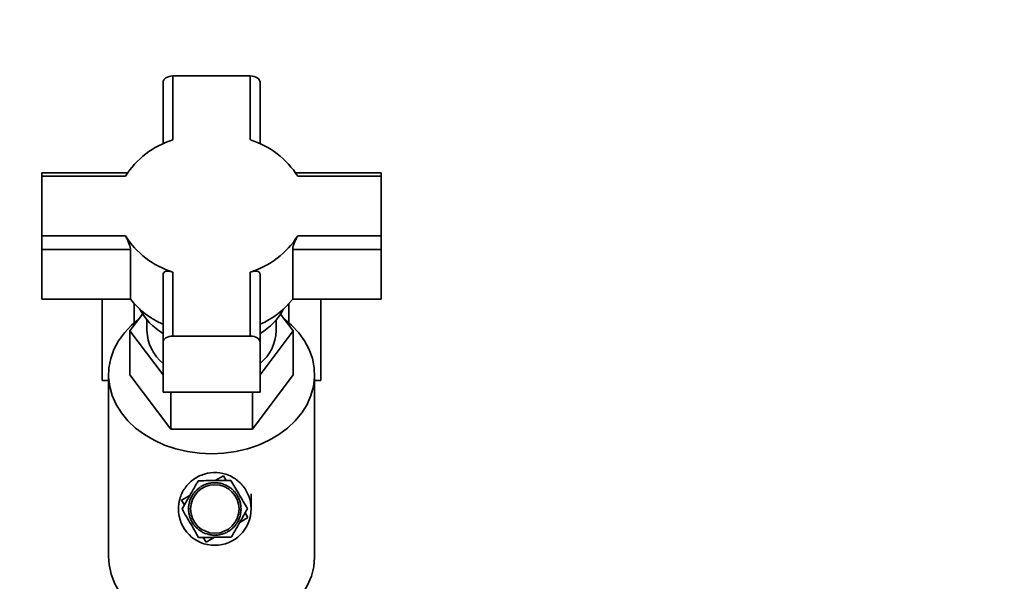
# Paper-space layout 'Blatt1' of a CAD drawing. Units: millimetres. Extents: x 0 to 5940, y 0 to 4200.
# Drawn here: x 1736 to 1979, y 3403 to 3542 of the extents above; entities that cross this region are included whole.
import ezdxf

# ---------------------------------------------------------------- set-up
doc = ezdxf.new("R2010")
doc.units = ezdxf.units.MM
doc.header["$LTSCALE"] = 10
doc.layers.add('1', color=7, linetype='Continuous')
doc.styles.add('SLDTEXTSTYLE0', font='TXT', dxfattribs={"width": 0.605})
doc.dimstyles.new('SLDDIMSTYLE0', dxfattribs={"dimtxt": 35, "dimasz": 25, "dimexe": 0, "dimexo": 0.0625, "dimgap": 8.75, "dimtad": 1, "dimdec": 1, "dimrnd": 1e-09, "dimzin": 4, "dimdsep": 46, "dimtxsty": 'SLDTEXTSTYLE0', "dimsah": 1, "dimcen": 0.09, "dimadec": 0, "dimazin": 1, "dimtfac": 1, "dimtdec": 1, "dimtofl": 0, "dimtmove": 0, "dimatfit": 3, "dimfxl": 1, "dimfrac": 2, "dimtolj": 1, "dimtzin": 12, "dimarcsym": 0})

# ---------------------------------------------------------------- blocks, each defined once
blk = doc.blocks.new('_D')
at = {"layer": '1'}
for p, q in [((857, 3420.26), (857, 3810.03)), ((2380.3, 3114.66), (2380.3, 3810.03)), ((2380.3, 3800.03), (857, 3800.03))]:
    blk.add_line(p, q, dxfattribs=at)
for points in [[(857, 3800.03), (882, 3796.03), (882, 3804.03)], [(2380.3, 3800.03), (2355.3, 3804.03), (2355.3, 3796.03)]]:
    blk.add_solid(points, dxfattribs=at)
at = {"layer": '1', "insert": (1526.41, 3845.15), "char_height": 35, "attachment_point": 1, "style": 'SLDTEXTSTYLE0'}
blk.add_mtext('ca. 1550', dxfattribs=at)

psp = doc.layouts.new('Blatt1')

# ---------------------------------------------------------------- linework, layer by layer
at = {"color": 7, "linetype": 'Continuous', "lineweight": 35}
for p, q in [((1773.4, 3527.64), (1773.4, 3511.81)), ((1792.6, 3527.64), (1773.4, 3527.64)), ((1792.6, 3511.81), (1792.6, 3527.64)), ((1771, 3526.09), (1771, 3510.85)), ((1795, 3510.85), (1795, 3526.09)), ((1762.2, 3503.67), (1741, 3503.67)), ((1741, 3502.82), (1741, 3503.67)), ((1741, 3502.82), (1741, 3488.11)), ((1761.66, 3502.82), (1741, 3502.82)), ((1825, 3503.67), (1803.8, 3503.67)), ((1825, 3502.82), (1804.34, 3502.82)), ((1825, 3502.82), (1825, 3503.67)), ((1825, 3488.11), (1825, 3502.82)), ((1741, 3488.11), (1761.66, 3488.11)), ((1741, 3488.11), (1741, 3484.73)), ((1804.34, 3488.11), (1825, 3488.11)), ((1825, 3488.11), (1825, 3484.73)), ((1741, 3484.73), (1762.91, 3484.73)), ((1741, 3472.38), (1741, 3484.73)), ((1762.91, 3484.73), (1762.91, 3472.38)), ((1803.09, 3472.38), (1803.09, 3484.73)), ((1803.09, 3484.73), (1825, 3484.73)), ((1825, 3484.73), (1825, 3472.38)), ((1771, 3478.53), (1771, 3461.75)), ((1773.4, 3479.11), (1773.4, 3463.29)), ((1792.6, 3463.29), (1792.6, 3479.11)), ((1795, 3461.75), (1795, 3478.53)), ((1741, 3472.38), (1762.91, 3472.38)), ((1755.94, 3472.38), (1755.94, 3452.26)), ((1763.87, 3471.26), (1763.87, 3466.59)), ((1802.14, 3466.59), (1802.14, 3471.26)), ((1803.09, 3472.38), (1825, 3472.38)), ((1810.06, 3452.26), (1810.06, 3472.38)), ((1762.8, 3464.61), (1765.9, 3468.72)), ((1800.11, 3468.72), (1803.21, 3464.61)), ((1767, 3467.28), (1767, 3464.61)), ((1799, 3464.61), (1799, 3467.28)), ((1771, 3453.72), (1762.8, 3464.61)), ((1762.8, 3464.61), (1762.8, 3453.68)), ((1803.21, 3464.61), (1795, 3453.72)), ((1803.21, 3464.61), (1803.21, 3453.68)), ((1771, 3461.75), (1771, 3449.4)), ((1773.4, 3463.29), (1792.6, 3463.29)), ((1795, 3449.4), (1795, 3461.75)), ((1755.94, 3452.26), (1757.5, 3452.26)), ((1757.5, 3453.68), (1757.5, 3408.69)), ((1762.8, 3453.68), (1772.9, 3440.27)), ((1793.11, 3440.27), (1803.21, 3453.68)), ((1808.5, 3408.69), (1808.5, 3453.68)), ((1808.5, 3452.26), (1810.06, 3452.26)), ((1771, 3449.4), (1795, 3449.4)), ((1772.9, 3449.4), (1772.9, 3440.27)), ((1793.11, 3449.4), (1793.11, 3440.27)), ((1772.9, 3440.27), (1793.11, 3440.27)), ((1783.91, 3427.5), (1785.95, 3428.69)), ((1785.95, 3428.69), (1786.64, 3427.52)), ((1778.89, 3424.67), (1778.85, 3424.71)), ((1778.96, 3424.75), (1778.89, 3424.67)), ((1778.92, 3424.78), (1778.96, 3424.75)), ((1779.33, 3425.13), (1779.29, 3425.17)), ((1779.4, 3425.2), (1779.33, 3425.13)), ((1779.36, 3425.24), (1779.4, 3425.2)), ((1779.8, 3425.55), (1779.77, 3425.59)), ((1779.88, 3425.61), (1779.8, 3425.55)), ((1779.85, 3425.65), (1779.88, 3425.61)), ((1780.32, 3425.92), (1780.29, 3425.96)), ((1780.4, 3425.97), (1780.32, 3425.92)), ((1780.38, 3426.01), (1780.4, 3425.97)), ((1780.87, 3426.23), (1780.85, 3426.28)), ((1780.96, 3426.28), (1780.87, 3426.23)), ((1780.93, 3426.32), (1780.96, 3426.28)), ((1781.44, 3426.49), (1781.43, 3426.54)), ((1781.54, 3426.53), (1781.44, 3426.49)), ((1781.52, 3426.57), (1781.54, 3426.53)), ((1782.04, 3426.69), (1782.03, 3426.74)), ((1782.14, 3426.72), (1782.04, 3426.69)), ((1782.13, 3426.77), (1782.14, 3426.72)), ((1782.66, 3426.84), (1782.65, 3426.88)), ((1782.76, 3426.85), (1782.66, 3426.84)), ((1782.75, 3426.9), (1782.76, 3426.85)), ((1783.29, 3426.92), (1783.29, 3426.97)), ((1783.39, 3426.92), (1783.29, 3426.92)), ((1783.39, 3426.97), (1783.39, 3426.92)), ((1783.92, 3426.94), (1783.92, 3426.98)), ((1784.02, 3426.93), (1783.92, 3426.94)), ((1784.02, 3426.98), (1784.02, 3426.93)), ((1784.55, 3426.89), (1784.56, 3426.94)), ((1784.65, 3426.88), (1784.55, 3426.89)), ((1784.66, 3426.93), (1784.65, 3426.88)), ((1785.18, 3426.79), (1785.19, 3426.84)), ((1785.28, 3426.76), (1785.18, 3426.79)), ((1785.29, 3426.81), (1785.28, 3426.76)), ((1785.79, 3426.62), (1785.8, 3426.67)), ((1785.88, 3426.59), (1785.79, 3426.62)), ((1785.9, 3426.64), (1785.88, 3426.59)), ((1786.38, 3426.4), (1786.4, 3426.44)), ((1786.47, 3426.36), (1786.38, 3426.4)), ((1786.49, 3426.4), (1786.47, 3426.36)), ((1786.95, 3426.11), (1786.97, 3426.16)), ((1787.06, 3426.11), (1787.03, 3426.07)), ((1787.48, 3425.78), (1787.51, 3425.82)), ((1787.57, 3425.72), (1787.48, 3425.78)), ((1787.59, 3425.76), (1787.57, 3425.72)), ((1787.99, 3425.39), (1788.02, 3425.43)), ((1788.06, 3425.33), (1787.99, 3425.39)), ((1788.09, 3425.36), (1788.06, 3425.33)), ((1788.45, 3424.96), (1788.48, 3424.99)), ((1788.51, 3424.89), (1788.45, 3424.96)), ((1788.55, 3424.92), (1788.51, 3424.89)), ((1775.59, 3422.64), (1777.63, 3423.83)), ((1776.28, 3421.46), (1775.59, 3422.64)), ((1777.59, 3422.41), (1777.65, 3422.59)), ((1777.66, 3422.48), (1777.62, 3422.49)), ((1777.65, 3422.59), (1777.69, 3422.57)), ((1777.69, 3422.57), (1777.66, 3422.48)), ((1777.89, 3423.07), (1777.84, 3423.09)), ((1777.88, 3423.18), (1777.93, 3423.16)), ((1777.93, 3423.16), (1777.89, 3423.07)), ((1778.17, 3423.64), (1778.13, 3423.66)), ((1778.18, 3423.75), (1778.22, 3423.72)), ((1778.5, 3424.17), (1778.46, 3424.2)), ((1778.56, 3424.25), (1778.5, 3424.17)), ((1778.52, 3424.28), (1778.56, 3424.25)), ((1788.86, 3424.48), (1788.9, 3424.51)), ((1788.92, 3424.4), (1788.86, 3424.48)), ((1788.96, 3424.43), (1788.92, 3424.4)), ((1789.23, 3423.97), (1789.27, 3423.99)), ((1789.28, 3423.88), (1789.23, 3423.97)), ((1789.32, 3423.91), (1789.28, 3423.88)), ((1789.54, 3423.42), (1789.59, 3423.44)), ((1789.59, 3423.33), (1789.54, 3423.42)), ((1789.63, 3423.35), (1789.59, 3423.33)), ((1789.8, 3422.84), (1789.85, 3422.86)), ((1789.84, 3422.75), (1789.8, 3422.84)), ((1789.89, 3422.76), (1789.84, 3422.75)), ((1790.01, 3422.24), (1790.05, 3422.25)), ((1774.81, 3421.02), (1774.82, 3420.49)), ((1777.3, 3420.71), (1777.35, 3420.71)), ((1777.35, 3420.61), (1777.3, 3420.61)), ((1777.31, 3420.07), (1777.36, 3420.08)), ((1777.37, 3419.98), (1777.32, 3419.97)), ((1777.39, 3421.24), (1777.34, 3421.25)), ((1777.35, 3421.35), (1777.4, 3421.34)), ((1777.35, 3420.71), (1777.35, 3420.61)), ((1777.36, 3420.08), (1777.37, 3419.98)), ((1777.4, 3421.34), (1777.39, 3421.24)), ((1777.5, 3421.87), (1777.45, 3421.88)), ((1777.47, 3421.98), (1777.52, 3421.96)), ((1777.52, 3421.96), (1777.5, 3421.87)), ((1790.03, 3422.14), (1790.01, 3422.24)), ((1790.08, 3422.16), (1790.03, 3422.14)), ((1790.15, 3421.62), (1790.2, 3421.63)), ((1790.16, 3421.52), (1790.15, 3421.62)), ((1790.21, 3421.53), (1790.16, 3421.52)), ((1790.23, 3420.99), (1790.28, 3421)), ((1790.23, 3420.89), (1790.23, 3420.99)), ((1790.28, 3420.9), (1790.23, 3420.89)), ((1790.24, 3420.26), (1790.25, 3420.36)), ((1790.29, 3420.26), (1790.24, 3420.26)), ((1790.25, 3420.36), (1790.3, 3420.36)), ((1777.38, 3419.44), (1777.43, 3419.45)), ((1777.45, 3419.35), (1777.4, 3419.34)), ((1777.43, 3419.45), (1777.45, 3419.35)), ((1777.52, 3418.82), (1777.56, 3418.83)), ((1777.59, 3418.73), (1777.54, 3418.72)), ((1777.56, 3418.83), (1777.59, 3418.73)), ((1777.71, 3418.21), (1777.76, 3418.23)), ((1777.79, 3418.13), (1777.75, 3418.12)), ((1777.76, 3418.23), (1777.79, 3418.13)), ((1777.96, 3417.62), (1778.01, 3417.65)), ((1778.01, 3417.65), (1778.05, 3417.56)), ((1778.05, 3417.56), (1778.01, 3417.53)), ((1789.67, 3417.81), (1789.71, 3417.9)), ((1789.71, 3417.79), (1789.67, 3417.81)), ((1789.71, 3417.9), (1789.75, 3417.88)), ((1789.9, 3418.4), (1789.93, 3418.49)), ((1789.95, 3418.38), (1789.9, 3418.4)), ((1789.93, 3418.49), (1789.98, 3418.48)), ((1792.01, 3418.34), (1789.97, 3417.14)), ((1790.08, 3419.01), (1790.1, 3419.11)), ((1790.12, 3419), (1790.08, 3419.01)), ((1790.1, 3419.11), (1790.15, 3419.09)), ((1790.19, 3419.63), (1790.2, 3419.73)), ((1790.24, 3419.62), (1790.19, 3419.63)), ((1790.2, 3419.73), (1790.25, 3419.72)), ((1791.32, 3419.51), (1792.01, 3418.34)), ((1778.27, 3417.07), (1778.31, 3417.09)), ((1778.31, 3417.09), (1778.37, 3417.01)), ((1778.37, 3417.01), (1778.32, 3416.98)), ((1778.63, 3416.54), (1778.67, 3416.57)), ((1778.67, 3416.57), (1778.73, 3416.49)), ((1778.73, 3416.49), (1778.69, 3416.46)), ((1779.04, 3416.05), (1779.08, 3416.09)), ((1779.08, 3416.09), (1779.15, 3416.01)), ((1779.15, 3416.01), (1779.11, 3415.98)), ((1779.5, 3415.61), (1779.53, 3415.65)), ((1779.53, 3415.65), (1779.61, 3415.58)), ((1779.61, 3415.58), (1779.58, 3415.54)), ((1780, 3415.21), (1780.03, 3415.25)), ((1780.03, 3415.25), (1780.11, 3415.19)), ((1780.11, 3415.19), (1780.08, 3415.15)), ((1787.19, 3415), (1787.28, 3415.05)), ((1787.22, 3414.96), (1787.19, 3415)), ((1787.28, 3415.05), (1787.3, 3415.01)), ((1787.71, 3415.36), (1787.79, 3415.42)), ((1787.74, 3415.32), (1787.71, 3415.36)), ((1787.79, 3415.42), (1787.82, 3415.38)), ((1788.2, 3415.77), (1788.27, 3415.84)), ((1788.23, 3415.73), (1788.2, 3415.77)), ((1788.27, 3415.84), (1788.3, 3415.8)), ((1788.64, 3416.22), (1788.7, 3416.3)), ((1788.68, 3416.19), (1788.64, 3416.22)), ((1788.7, 3416.3), (1788.74, 3416.27)), ((1789.03, 3416.72), (1789.09, 3416.8)), ((1789.07, 3416.69), (1789.03, 3416.72)), ((1789.09, 3416.8), (1789.13, 3416.77)), ((1789.42, 3417.22), (1789.38, 3417.25)), ((1789.43, 3417.34), (1789.47, 3417.31)), ((1780.54, 3414.86), (1780.56, 3414.91)), ((1780.65, 3414.86), (1780.62, 3414.81)), ((1781.65, 3412.28), (1780.96, 3413.46)), ((1781.1, 3414.57), (1781.12, 3414.62)), ((1781.12, 3414.62), (1781.21, 3414.58)), ((1781.21, 3414.58), (1781.19, 3414.53)), ((1783.69, 3413.47), (1781.65, 3412.28)), ((1781.7, 3414.34), (1781.71, 3414.38)), ((1781.71, 3414.38), (1781.81, 3414.35)), ((1781.81, 3414.35), (1781.79, 3414.3)), ((1782.31, 3414.16), (1782.32, 3414.21)), ((1782.32, 3414.21), (1782.42, 3414.19)), ((1782.42, 3414.19), (1782.41, 3414.14)), ((1782.94, 3414.09), (1783.04, 3414.08)), ((1782.94, 3414.04), (1782.94, 3414.09)), ((1783.04, 3414.08), (1783.04, 3414.03)), ((1783.57, 3414.04), (1783.67, 3414.04)), ((1783.57, 3413.99), (1783.57, 3414.04)), ((1783.67, 3414.04), (1783.67, 3413.99)), ((1784.21, 3414.05), (1784.31, 3414.06)), ((1784.21, 3414), (1784.21, 3414.05)), ((1784.31, 3414.06), (1784.31, 3414.01)), ((1784.83, 3414.12), (1784.93, 3414.14)), ((1784.84, 3414.07), (1784.83, 3414.12)), ((1784.93, 3414.14), (1784.94, 3414.09)), ((1785.45, 3414.25), (1785.55, 3414.28)), ((1785.47, 3414.2), (1785.45, 3414.25)), ((1785.55, 3414.28), (1785.56, 3414.23)), ((1786.06, 3414.44), (1786.15, 3414.48)), ((1786.07, 3414.4), (1786.06, 3414.44)), ((1786.15, 3414.48), (1786.17, 3414.43)), ((1786.64, 3414.7), (1786.73, 3414.74)), ((1786.66, 3414.65), (1786.64, 3414.7)), ((1786.73, 3414.74), (1786.75, 3414.7)), ((1757.5, 3409.17), (1757.5, 3409.26)), ((1757.5, 3409.17), (1757.5, 3409.19)), ((1757.5, 3409.17), (1757.5, 3409.17))]:
    psp.add_line(p, q, dxfattribs=at)
at = {"color": 7, "linetype": 'Continuous', "lineweight": 35, "flags": 128}
for points in [[(1771, 3526.09), (1771.05, 3526.39), (1771.19, 3526.68), (1771.41, 3526.95), (1771.71, 3527.18), (1772.07, 3527.38), (1772.49, 3527.52), (1772.94, 3527.61), (1773.4, 3527.64)], [(1792.6, 3527.64), (1793.07, 3527.61), (1793.52, 3527.52), (1793.94, 3527.38), (1794.3, 3527.18), (1794.6, 3526.95), (1794.82, 3526.68), (1794.96, 3526.39), (1795, 3526.09)], [(1783, 3434.15), (1779.99, 3434.28), (1777.01, 3434.69), (1774.12, 3435.37), (1771.36, 3436.3), (1768.76, 3437.48), (1766.36, 3438.88), (1764.19, 3440.5), (1762.29, 3442.29), (1760.67, 3444.25), (1759.37, 3446.34), (1758.41, 3448.53), (1757.78, 3450.8), (1757.51, 3453.1), (1757.6, 3455.42), (1758.05, 3457.7), (1758.85, 3459.94), (1759.98, 3462.08), (1761.44, 3464.11), (1763.2, 3465.99), (1764.97, 3467.49)], [(1801.04, 3467.49), (1802.81, 3465.99), (1804.57, 3464.11), (1806.02, 3462.08), (1807.16, 3459.94), (1807.96, 3457.7), (1808.4, 3455.42), (1808.49, 3453.1), (1808.22, 3450.8), (1807.6, 3448.53), (1806.63, 3446.34), (1805.33, 3444.25), (1803.72, 3442.29), (1801.82, 3440.5), (1799.65, 3438.88), (1797.25, 3437.48), (1794.65, 3436.3), (1791.88, 3435.37), (1788.99, 3434.69), (1786.02, 3434.28), (1783, 3434.15)], [(1773.4, 3463.29), (1772.94, 3463.26), (1772.49, 3463.17), (1772.07, 3463.03), (1771.71, 3462.84), (1771.41, 3462.6), (1771.19, 3462.34), (1771.05, 3462.05), (1771, 3461.75)], [(1792.6, 3463.29), (1793.07, 3463.26), (1793.52, 3463.17), (1793.94, 3463.03), (1794.3, 3462.84), (1794.6, 3462.6), (1794.82, 3462.34), (1794.96, 3462.05), (1795, 3461.75)], [(1757.5, 3408.69), (1757.63, 3406.73), (1758.15, 3404.32), (1759.05, 3401.98), (1760.33, 3399.75), (1761.96, 3397.65), (1763.92, 3395.73), (1766.17, 3394.01), (1768.69, 3392.52), (1771.43, 3391.28)], [(1794.58, 3391.28), (1797.24, 3392.48), (1799.7, 3393.92), (1801.91, 3395.58), (1803.85, 3397.43), (1805.48, 3399.45), (1806.77, 3401.61), (1807.71, 3403.86), (1808.3, 3406.19), (1808.5, 3408.56), (1808.5, 3408.69)]]:
    psp.add_lwpolyline(points, dxfattribs=at)
at = {"color": 7, "linetype": 'Continuous', "lineweight": 35}
psp.add_circle((1783.8, 3420.49), 6, dxfattribs=at)
for centre, radius, start, end in [((1779.81, 3491.29), 21.5, 107.333, 147.5744), ((1786.2, 3491.29), 21.5, 32.4256, 72.667), ((1779.81, 3499.63), 21.5, 212.4256, 252.667), ((1786.2, 3499.63), 21.5, 287.333, 327.5744), ((1779.69, 3485.9), 21.54, 218.8675, 246.225), ((1786.32, 3485.9), 21.54, 293.775, 321.1325), ((1779.21, 3477.7), 16.03, 208.7537, 239.2094), ((1786.94, 3477.56), 15.84, 300.605, 331.4318), ((1777.89, 3464.94), 10.89, 181.7327, 230.7906), ((1788.12, 3464.94), 10.89, 309.2094, 358.2673), ((1783.8, 3420.49), 6.5, 139.513, 144.2565), ((1783.8, 3420.49), 6.5, 133.888, 138.6315), ((1783.8, 3420.49), 6.5, 128.263, 133.0065), ((1783.8, 3420.49), 6.5, 122.638, 127.3815), ((1783.8, 3420.49), 6.5, 117.013, 121.7565), ((1783.8, 3420.49), 6.5, 111.388, 116.1315), ((1783.8, 3420.49), 6.5, 105.763, 110.5065), ((1783.8, 3420.49), 6.5, 100.138, 104.8815), ((1783.8, 3420.49), 6.5, 94.513, 99.2565), ((1783.8, 3420.49), 6.5, 88.888, 93.6315), ((1783.8, 3420.49), 6.5, 83.263, 88.0065), ((1783.8, 3420.49), 6.5, 77.638, 82.3815), ((1783.8, 3420.49), 6.5, 72.013, 76.7565), ((1783.8, 3420.49), 6.5, 66.388, 71.1315), ((1783.8, 3420.49), 6.5, 60.763, 65.5065), ((1783.8, 3420.49), 6.5, 55.138, 59.8815), ((1783.8, 3420.49), 6.5, 49.513, 54.2565), ((1783.8, 3420.49), 6.5, 43.888, 48.6315), ((1783.8, 3420.49), 6.5, 38.263, 43.0065), ((1783.8, 3420.49), 6.5, 162.013, 166.7565), ((1783.8, 3420.49), 6.5, 156.388, 161.1315), ((1783.8, 3420.49), 6.5, 150.763, 155.5065), ((1783.8, 3420.49), 6.5, 145.138, 149.8815), ((1783.8, 3420.49), 6.5, 32.638, 37.3815), ((1783.8, 3420.49), 6.5, 27.013, 31.7565), ((1783.8, 3420.49), 6.5, 21.388, 26.1315), ((1783.8, 3420.49), 6.5, 15.763, 20.5065), ((1783.8, 3420.49), 9, 180, 0), ((1783.8, 3420.49), 6.5, 173.263, 178.0065), ((1783.8, 3420.49), 6.5, 178.888, 183.6315), ((1783.8, 3420.49), 6.5, 184.513, 189.2565), ((1783.8, 3420.49), 6.5, 167.638, 172.3815), ((1783.8, 3420.49), 6.5, 10.138, 14.8815), ((1783.8, 3420.49), 6.5, 4.513, 9.2565), ((1783.8, 3420.49), 6.5, 353.263, 358.0065), ((1783.8, 3420.49), 6.5, 358.888, 3.6315), ((1783.8, 3420.49), 6.5, 190.138, 194.8815), ((1783.8, 3420.49), 6.5, 195.763, 200.5065), ((1783.8, 3420.49), 6.5, 201.388, 206.1315), ((1783.8, 3420.49), 6.5, 207.013, 211.7565), ((1783.8, 3420.49), 6.5, 330.763, 335.5065), ((1783.8, 3420.49), 6.5, 336.388, 341.1315), ((1783.8, 3420.49), 6.5, 342.013, 346.7565), ((1783.8, 3420.49), 6.5, 347.638, 352.3815), ((1783.8, 3420.49), 6.5, 212.638, 217.3815), ((1783.8, 3420.49), 6.5, 218.263, 223.0065), ((1783.8, 3420.49), 6.5, 223.888, 228.6315), ((1783.8, 3420.49), 6.5, 229.513, 234.2565), ((1783.8, 3420.49), 6.5, 235.138, 239.8815), ((1783.8, 3420.49), 6.5, 297.013, 301.7565), ((1783.8, 3420.49), 6.5, 302.638, 307.3815), ((1783.8, 3420.49), 6.5, 308.263, 313.0065), ((1783.8, 3420.49), 6.5, 313.888, 318.6315), ((1783.8, 3420.49), 6.5, 319.513, 324.2565), ((1783.8, 3420.49), 6.5, 325.138, 329.8815), ((1783.8, 3420.49), 6.5, 240.763, 245.5065), ((1783.8, 3420.49), 6.5, 246.388, 251.1315), ((1783.8, 3420.49), 6.5, 252.013, 256.7565), ((1783.8, 3420.49), 6.5, 257.638, 262.3815), ((1783.8, 3420.49), 6.5, 263.263, 268.0065), ((1783.8, 3420.49), 6.5, 268.888, 273.6315), ((1783.8, 3420.49), 6.5, 274.513, 279.2565), ((1783.8, 3420.49), 6.5, 280.138, 284.8815), ((1783.8, 3420.49), 6.5, 285.763, 290.5065), ((1783.8, 3420.49), 6.5, 291.388, 296.1315)]:
    psp.add_arc(centre, radius, start, end, dxfattribs=at)
for points, knots in [([(1761.66, 3488.11), (1761.8, 3487.86), (1762.08, 3487.36), (1762.48, 3486.46), (1762.79, 3485.59), (1762.91, 3485.02), (1762.91, 3484.78), (1762.91, 3484.73)], [0, 0, 0, 0, 0.245136, 0.490363, 0.729499, 0.940701, 1, 1, 1, 1]), ([(1804.34, 3488.11), (1804.21, 3487.86), (1803.93, 3487.36), (1803.52, 3486.46), (1803.22, 3485.59), (1803.1, 3485.02), (1803.09, 3484.78), (1803.09, 3484.73)], [0, 0, 0, 0, 0.245136, 0.490363, 0.729499, 0.940701, 1, 1, 1, 1]), ([(1773.4, 3479.11), (1773.11, 3479.2), (1772.51, 3479.37), (1771.75, 3479.36), (1771.21, 3479.14), (1771.02, 3478.81), (1771.01, 3478.58), (1771, 3478.53)], [0, 0, 0, 0, 0.245136, 0.490363, 0.729499, 0.940701, 1, 1, 1, 1]), ([(1792.6, 3479.11), (1792.9, 3479.2), (1793.49, 3479.37), (1794.26, 3479.36), (1794.8, 3479.14), (1794.99, 3478.81), (1795, 3478.58), (1795, 3478.53)], [0, 0, 0, 0, 0.245136, 0.490363, 0.729499, 0.940701, 1, 1, 1, 1]), ([(1792.8, 3420.49), (1792.77, 3420.99), (1792.7, 3422.5), (1791.82, 3424.92), (1789.91, 3427.33), (1787.29, 3428.97), (1784.29, 3429.65), (1781.23, 3429.29), (1778.46, 3427.95), (1776.3, 3425.76), (1775.01, 3423.15), (1774.86, 3421.31), (1774.8, 3420.49)], [0, 0, 0, 0, 0.053381, 0.160806, 0.268182, 0.37566, 0.482923, 0.590247, 0.697633, 0.805075, 0.912299, 1, 1, 1, 1]), ([(1775.7, 3420.44), (1775.79, 3420.61), (1776.44, 3421.75), (1777.64, 3423.86), (1778.9, 3426.06), (1779.56, 3427.21), (1779.71, 3427.48)], [0, 0, 0, 0, 0.072828, 0.499865, 0.883122, 1, 1, 1, 1]), ([(1779.71, 3427.48), (1780.34, 3427.48), (1781.61, 3427.49), (1783.62, 3427.5), (1785.71, 3427.51), (1787.1, 3427.52), (1787.81, 3427.52)], [0, 0, 0, 0, 0.235328, 0.476818, 0.736465, 1, 1, 1, 1]), ([(1787.81, 3427.52), (1788.12, 3426.98), (1788.77, 3425.88), (1789.78, 3424.15), (1790.84, 3422.35), (1791.54, 3421.14), (1791.9, 3420.53)], [0, 0, 0, 0, 0.235328, 0.476818, 0.736465, 1, 1, 1, 1]), ([(1792.8, 3420.49), (1792.8, 3420.49), (1792.8, 3420.5), (1792.8, 3420.53), (1792.8, 3420.57), (1792.8, 3420.65), (1792.8, 3420.54), (1792.8, 3420.63), (1792.8, 3420.58), (1792.8, 3420.65), (1792.8, 3420.69), (1792.8, 3420.75), (1792.8, 3420.87), (1792.8, 3421.16), (1792.81, 3421.66), (1792.81, 3422.72), (1792.81, 3423.57), (1792.81, 3424.2)], [0, 0, 0, 0, 0.000515, 0.005947, 0.012003, 0.027164, 0.130046, 0.380679, 0.493737, 0.512817, 0.527386, 0.538537, 0.550024, 0.579687, 0.646333, 0.741514, 1, 1, 1, 1]), ([(1779.79, 3413.45), (1779.47, 3413.99), (1778.83, 3415.09), (1777.81, 3416.82), (1776.76, 3418.63), (1776.05, 3419.83), (1775.7, 3420.44)], [0, 0, 0, 0, 0.235328, 0.476818, 0.736465, 1, 1, 1, 1]), ([(1791.9, 3420.53), (1791.8, 3420.37), (1791.15, 3419.22), (1789.95, 3417.12), (1788.69, 3414.91), (1788.04, 3413.76), (1787.89, 3413.49)], [0, 0, 0, 0, 0.072828, 0.499865, 0.883122, 1, 1, 1, 1]), ([(1787.89, 3413.49), (1787.26, 3413.49), (1785.99, 3413.48), (1783.98, 3413.47), (1781.89, 3413.46), (1780.49, 3413.45), (1779.79, 3413.45)], [0, 0, 0, 0, 0.235328, 0.476818, 0.736465, 1, 1, 1, 1])]:
    psp.add_open_spline(points, degree=3, knots=knots, dxfattribs=at)
for points in [[(1787.03, 3426.07), (1787.02, 3426.07), (1786.99, 3426.09), (1786.96, 3426.11), (1786.95, 3426.11)], [(1778.22, 3423.72), (1778.21, 3423.71), (1778.19, 3423.68), (1778.18, 3423.65), (1778.17, 3423.64)], [(1789.38, 3417.25), (1789.38, 3417.26), (1789.4, 3417.29), (1789.42, 3417.32), (1789.43, 3417.34)], [(1780.56, 3414.91), (1780.58, 3414.9), (1780.6, 3414.88), (1780.63, 3414.87), (1780.65, 3414.86)]]:
    psp.add_open_spline(points, degree=3, dxfattribs=at)

# ---------------------------------------------------------------- dimensions: what is measured, and where the dimension line sits
at = {"layer": '1'}
dim = psp.add_linear_dim(base=(857, 3800.03), p1=(2380.3, 3104.66), p2=(857, 3410.26), dimstyle='SLDDIMSTYLE0', dxfattribs=at)
dim.commit()
dim.dimension.update_dxf_attribs({"geometry": '_D', "text_midpoint": (1618.65, 3800.03), "dimtype": 160})

doc.saveas('drawing.dxf')
